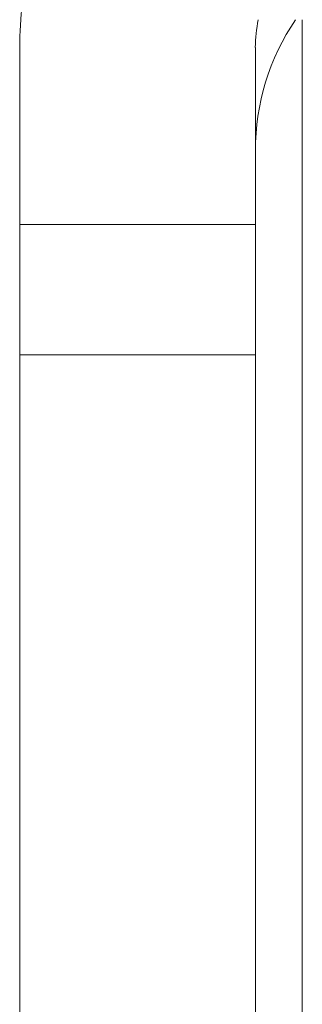
# Model space of a CAD drawing. Units: inches. Extents: x 24 to 167, y 30 to 120.
# Drawn here: x 117 to 117, y 107 to 108 of the extents above; entities that cross this region are included whole.
import ezdxf

# ---------------------------------------------------------------- set-up
doc = ezdxf.new("R2010")
doc.units = ezdxf.units.IN
doc.header["$MEASUREMENT"] = 0
doc.layers.add('CGM', color=7, linetype='Continuous', true_color=0xffffff)

msp = doc.modelspace()

# ---------------------------------------------------------------- linework, layer by layer
at = {"layer": 'CGM', "color": 18, "linetype": 'Continuous', "lineweight": 18}
for p, q in [((117.4267196655273, 107.2449417114258), (117.4267196655273, 107.9324417114258)), ((117.2967224121094, 107.9196624755859), (117.2967224121094, 107.8380661010742)), ((117.4051208496094, 107.9196624755859), (117.4051208496094, 107.8380661010742)), ((117.2967224121094, 107.7780685424805), (117.2967224121094, 107.8380661010742)), ((117.2967224121094, 107.8380661010742), (117.4051208496094, 107.8380661010742)), ((117.4051208496094, 107.7780685424805), (117.4051208496094, 107.8380661010742)), ((117.2967224121094, 107.3980712890625), (117.2967224121094, 107.7780685424805)), ((117.2967224121094, 107.7780685424805), (117.4051208496094, 107.7780685424805)), ((117.4051208496094, 107.3980712890625), (117.4051208496094, 107.7780685424805))]:
    msp.add_line(p, q, dxfattribs=at)
for centre, radius, start in [((117.4651184082031, 107.9196624755859), 0.1684000045061111, 166.0021877757427), ((117.4651184082031, 107.9196624755859), 0.06000000238418579, 167.7065622182812), ((117.5131301879883, 107.8720626831055), 0.1080000102519989, 146.0109366268481)]:
    msp.add_arc(centre, radius, start, 180, dxfattribs=at)

doc.saveas('drawing.dxf')
